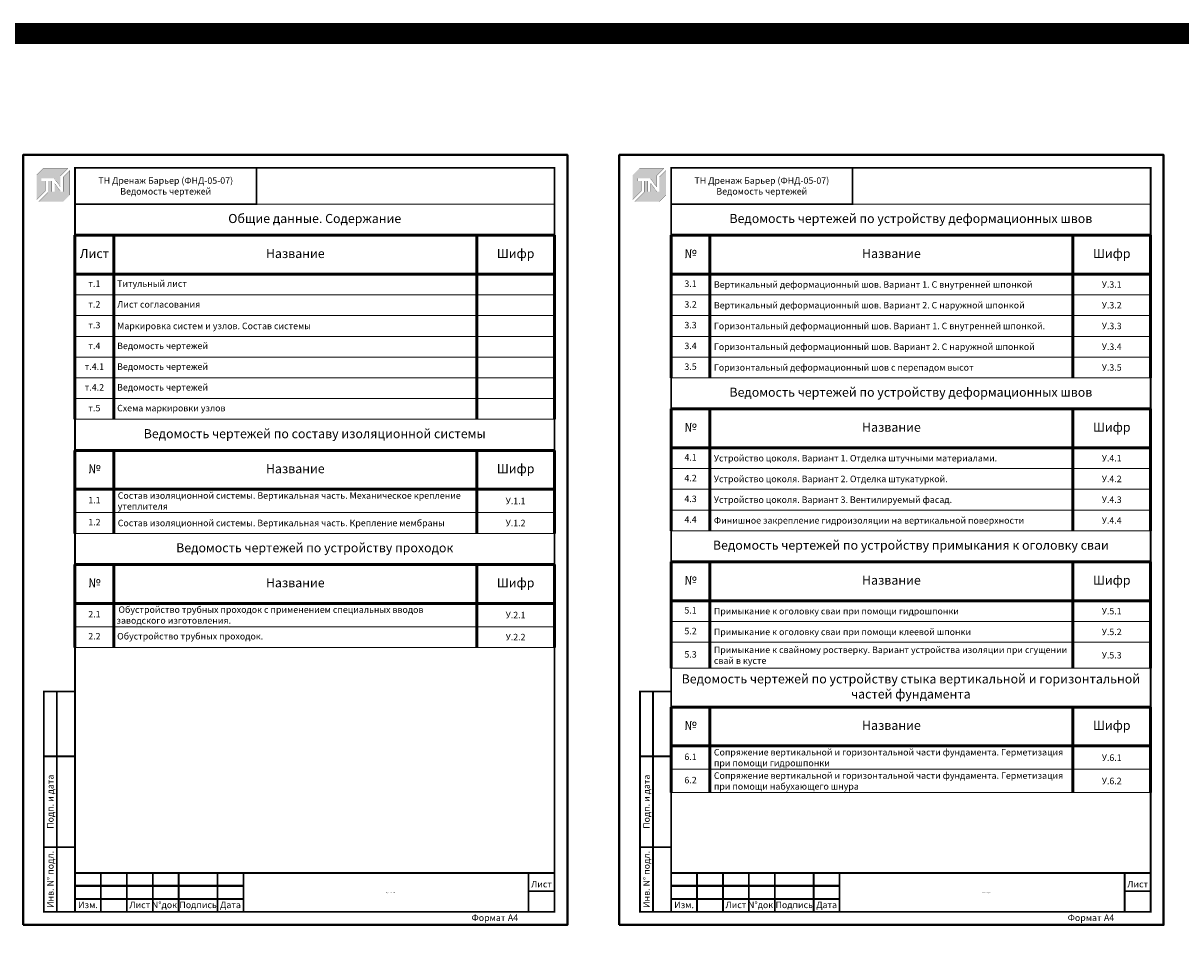
# Model space of a CAD drawing. Units: millimetres. Extents: x -6294 to 17079, y -28870 to 308.
# Drawn here: x 5439 to 9905, y -3236 to 308 of the extents above; entities that cross this region are included whole.
import ezdxf
from ezdxf.enums import TextEntityAlignment as Align

# ---------------------------------------------------------------- set-up
doc = ezdxf.new("R2018")
doc.units = ezdxf.units.MM
doc.layers.get('0').update_dxf_attribs({"lineweight": 30})
doc.layers.get('DEFPOINTS').update_dxf_attribs({"color": 251, "lineweight": 0})
doc.layers.add('TN-АННОТАЦИИ', color=7, linetype='Continuous', lineweight=20, true_color=0x000000)
doc.layers.add('TN-ТАБЛИЦЫ', color=7, linetype='Continuous', lineweight=40, true_color=0x000000)
doc.styles.get("Standard").update_dxf_attribs({"font": 'txt.shx'})
doc.styles.add('TN-Текст', font='isocpeur.ttf')
doc.styles.add('TN-Текст-Аннотативный', font='isocpeur.ttf')

# ---------------------------------------------------------------- blocks, each defined once
blk = doc.blocks.new('*T53')
at = {"layer": 'DEFPOINTS', "color": 8, "linetype": 'ByBlock', "lineweight": 0, "transparency": 16777216}
for p, q in [((0, 0), (1850, 0)), ((0, 0), (0, -120)), ((1850, 0), (1850, -120))]:
    blk.add_line(p, q, dxfattribs=at)
at = {"layer": 'TN-ТАБЛИЦЫ', "color": 0, "linetype": 'Continuous', "lineweight": 50, "transparency": 16777216}
for p, q in [((0, -120), (1850, -120)), ((0, -120), (0, -270)), ((150, -120), (150, -270)), ((1550, -120), (1550, -270)), ((1850, -120), (1850, -270)), ((0, -270), (1850, -270))]:
    blk.add_line(p, q, dxfattribs=at)
at = {"layer": 'TN-ТАБЛИЦЫ', "color": 0, "linetype": 'ByBlock', "lineweight": 50, "transparency": 16777216}
for p, q in [((0, -270), (0, -830)), ((150, -270), (150, -830)), ((1550, -270), (1550, -830)), ((1850, -270), (1850, -830))]:
    blk.add_line(p, q, dxfattribs=at)
at = {"layer": 'TN-ТАБЛИЦЫ', "color": 0, "linetype": 'ByBlock', "lineweight": 20, "transparency": 16777216}
for p, q in [((0, -350), (1850, -350)), ((0, -430), (1850, -430)), ((0, -510), (1850, -510)), ((0, -590), (1850, -590)), ((0, -670), (1850, -670)), ((0, -750), (1850, -750)), ((0, -830), (1850, -830))]:
    blk.add_line(p, q, dxfattribs=at)
at = {"layer": 'TN-ТАБЛИЦЫ', "color": 7, "transparency": 16777216, "style": 'TN-Текст'}
for s, insert, char_height, width, attachment_point in [('Общие данные. Содержание', (925, -60), 35, 1820, 5), ('Лист', (75, -195), 35, 140, 5), ('Название', (850, -195), 35, 1390, 5), ('Шифр', (1700, -195), 35, 290, 5), ('т.1', (75, -310), 25, 140, 5), (' Титульный лист', (155, -310), 25, 1390, 4), ('т.2', (75, -390), 25, 140, 5), (' Лист согласования ', (155, -390), 25, 1390, 4), ('т.3', (75, -470), 25, 140, 5), ('{\\C0; Маркировка систем и узлов. Состав системы}', (155, -470), 25, 1390, 4), ('т.4', (75, -550), 25, 140, 5), (' Ведомость чертежей', (155, -550), 25, 1390, 4), ('т.4.1', (75, -630), 25, 140, 5), (' Ведомость чертежей', (155, -630), 25, 1390, 4), ('т.4.2', (75, -710), 25, 140, 5), (' Ведомость чертежей', (155, -710), 25, 1390, 4), ('т.5', (75, -790), 25, 140, 5), (' Схема маркировки узлов', (155, -790), 25, 1390, 4)]:
    blk.add_mtext(s, dxfattribs=dict(at, insert=insert, char_height=char_height, width=width, attachment_point=attachment_point))
blk = doc.blocks.new('*U11')
blk.add_lwpolyline([(0, 0), (210, 0), (210, 297), (0, 297)], close=True)
at = {"const_width": 0.7}
for points in [[(20, 5), (205, 5), (205, 292), (20, 292)], [(8, 5), (20, 5), (20, 90), (8, 90)], [(20, 20), (20, 5), (205, 5), (205, 20)]]:
    blk.add_lwpolyline(points, close=True, dxfattribs=at)
for points in [[(13, 5), (13, 90)], [(20, 65), (8, 65)], [(20, 30), (8, 30)], [(30, 20), (30, 5)], [(40, 20), (40, 5)], [(50, 20), (50, 5)], [(60, 20), (60, 5)], [(75, 20), (75, 5)], [(85, 20), (85, 5)], [(195, 20), (195, 5)], [(85, 10), (20, 10)], [(195, 13), (205, 13)]]:
    blk.add_lwpolyline(points, dxfattribs=at)
blk.add_lwpolyline([(85, 15), (20, 15)])
at = {"color": 0, "style": 'TN-Текст'}
for s, p in [('Подп. и дата', (10.5, 47.5)), ('Инв. N%%D подл.', (10.5, 17.5))]:
    blk.add_text(s, height=2.5, rotation=90, dxfattribs=at).set_placement(p, align=Align.MIDDLE_CENTER)
for s, p in [('Лист', (200, 13.67)), ('Изм.', (25, 5.67)), ('Лист', (45, 5.67)), ('N%%Dдок.', (55, 5.67)), ('Подпись', (67.5, 5.67)), ('Дата', (80, 5.67))]:
    blk.add_text(s, height=2.5, dxfattribs=at).set_placement(p, align=Align.BOTTOM_CENTER)
blk.add_text('Формат', height=2.5, dxfattribs=at).set_placement((173, 1.5))
at = {"color": 0, "lineweight": 30, "flags": 104}
blk.add_attdef('ФОРМА6', text='', height=3.5, dxfattribs=at).set_placement((140, 12.5), align=Align.MIDDLE_CENTER)
at = {"color": 0, "style": 'TN-Текст', "flags": 8}
blk.add_attdef('ЛИСТ__', text='', height=2.5, dxfattribs=at).set_placement((200, 9.5), align=Align.MIDDLE_CENTER)
blk.add_attdef('ФОРМАТ', (187, 1.5), '', height=2.5, dxfattribs=at)
blk = doc.blocks.new('TN_Логотип')
h = blk.add_hatch(color=1)
h.dxf.hatch_style = 1
h.paths.add_polyline_path([(-110.4, 15.5), (-110.4, 204.9), (-59, 256.2), (130.4, 256.2), (72.8, 198.7), (72.8, 114.9), (25.6, 179.3), (-73.9, 179.3), (-73.9, 158.9), (-44.6, 158.9), (-44.6, 81.3)])
h.paths.add_polyline_path([(-94.7, 0), (-22.3, 72.4), (-22.3, 158.8), (6.8, 158.8), (6.8, 76.8), (28.8, 76.8), (28.8, 141.3), (75.9, 76.9), (94.7, 76.9), (94.7, 189.5), (145.9, 240.7), (145.9, 51.2), (94.7, 0)])
at = {"color": 1, "const_width": 1.44}
for points in [[(-110.4, 15.5), (-110.4, 204.9), (-59, 256.2), (130.4, 256.2), (72.8, 198.7), (72.8, 114.9), (25.6, 179.3), (-73.9, 179.3), (-73.9, 158.9), (-44.6, 158.9), (-44.6, 81.3)], [(-94.7, 0), (-22.3, 72.4), (-22.3, 158.8), (6.8, 158.8), (6.8, 76.8), (28.8, 76.8), (28.8, 141.3), (75.9, 76.9), (94.7, 76.9), (94.7, 189.5), (145.9, 240.7), (145.9, 51.2), (94.7, 0)]]:
    blk.add_lwpolyline(points, close=True, dxfattribs=at)
blk = doc.blocks.new('*T166')
at = {"layer": 'DEFPOINTS', "color": 8, "linetype": 'ByBlock', "lineweight": 0, "transparency": 16777216}
for p, q in [((0, 0), (1850, 0)), ((0, 0), (0, -120)), ((1850, 0), (1850, -120))]:
    blk.add_line(p, q, dxfattribs=at)
at = {"layer": 'TN-ТАБЛИЦЫ', "color": 0, "linetype": 'Continuous', "lineweight": 50, "transparency": 16777216}
for p, q in [((0, -120), (1850, -120)), ((0, -120), (0, -270)), ((150, -120), (150, -270)), ((1550, -120), (1550, -270)), ((1850, -120), (1850, -270)), ((0, -270), (1850, -270))]:
    blk.add_line(p, q, dxfattribs=at)
at = {"layer": 'TN-ТАБЛИЦЫ', "color": 0, "linetype": 'ByBlock', "lineweight": 50, "transparency": 16777216}
for p, q in [((0, -270), (0, -440)), ((150, -270), (150, -440)), ((1550, -270), (1550, -440)), ((1850, -270), (1850, -440))]:
    blk.add_line(p, q, dxfattribs=at)
at = {"layer": 'TN-ТАБЛИЦЫ', "color": 0, "linetype": 'ByBlock', "lineweight": 20, "transparency": 16777216}
for p, q in [((0, -360), (1850, -360)), ((0, -440), (1850, -440))]:
    blk.add_line(p, q, dxfattribs=at)
at = {"layer": 'TN-ТАБЛИЦЫ', "color": 7, "transparency": 16777216, "style": 'TN-Текст'}
for s, insert, char_height, width, attachment_point in [('Ведомость чертежей по устройству проходок', (925, -60), 35, 1820, 5), ('№', (75, -195), 35, 140, 5), ('Название', (850, -195), 35, 1390, 5), ('Шифр', (1700, -195), 35, 290, 5), ('2.1', (75, -315), 25, 140, 5), ('{\\C256; Обустройство трубных проходок с применением специальных вводов заводского изготовления.}', (160, -315), 25, 1380, 4), ('{\\C1;У.2.1}', (1700, -315), 25, 290, 5), ('2.2', (75, -400), 25, 140, 5), (' Обустройство трубных проходок.', (155, -400), 25, 1390, 4), ('{\\C1;У.2.2}', (1700, -400), 25, 290, 5)]:
    blk.add_mtext(s, dxfattribs=dict(at, insert=insert, char_height=char_height, width=width, attachment_point=attachment_point))
blk = doc.blocks.new('*T197')
at = {"layer": 'DEFPOINTS', "color": 8, "linetype": 'ByBlock', "lineweight": 0, "transparency": 16777216}
for p, q in [((0, 0), (1850, 0)), ((0, 0), (0, -120)), ((1850, 0), (1850, -120))]:
    blk.add_line(p, q, dxfattribs=at)
at = {"layer": 'TN-ТАБЛИЦЫ', "color": 0, "linetype": 'Continuous', "lineweight": 50, "transparency": 16777216}
for p, q in [((0, -120), (1850, -120)), ((0, -120), (0, -270)), ((150, -120), (150, -270)), ((1550, -120), (1550, -270)), ((1850, -120), (1850, -270)), ((0, -270), (1850, -270))]:
    blk.add_line(p, q, dxfattribs=at)
at = {"layer": 'TN-ТАБЛИЦЫ', "color": 0, "linetype": 'ByBlock', "lineweight": 50, "transparency": 16777216}
for p, q in [((0, -270), (0, -440)), ((150, -270), (150, -440)), ((1550, -270), (1550, -440)), ((1850, -270), (1850, -440))]:
    blk.add_line(p, q, dxfattribs=at)
at = {"layer": 'TN-ТАБЛИЦЫ', "color": 0, "linetype": 'ByBlock', "lineweight": 20, "transparency": 16777216}
for p, q in [((0, -360), (1850, -360)), ((0, -440), (1850, -440))]:
    blk.add_line(p, q, dxfattribs=at)
at = {"layer": 'TN-ТАБЛИЦЫ', "color": 7, "transparency": 16777216, "style": 'TN-Текст'}
for s, insert, char_height, width, attachment_point in [('Ведомость чертежей по составу изоляционной системы', (925, -60), 35, 1820, 5), ('№', (75, -195), 35, 140, 5), ('Название', (850, -195), 35, 1390, 5), ('Шифр', (1700, -195), 35, 290, 5), ('1.1', (75, -315), 25, 140, 5), ('{\\C0;Состав изоляционной системы. Вертикальная часть. Механическое крепление утеплителя}', (165, -315), 25, 1370, 4), ('{\\C1;У.1.1}', (1700, -315), 25, 290, 5), ('1.2', (75, -400), 25, 140, 5), ('{\\C0;Состав изоляционной системы. Вертикальная часть. Крепление мембраны}', (165, -400), 25, 1370, 4), ('{\\C1;У.1.2}', (1700, -400), 25, 290, 5)]:
    blk.add_mtext(s, dxfattribs=dict(at, insert=insert, char_height=char_height, width=width, attachment_point=attachment_point))
blk = doc.blocks.new('*T198')
at = {"layer": 'DEFPOINTS', "color": 8, "linetype": 'ByBlock', "lineweight": 0, "transparency": 16777216}
for p, q in [((0, 0), (1850, 0)), ((0, 0), (0, -120)), ((1850, 0), (1850, -120))]:
    blk.add_line(p, q, dxfattribs=at)
at = {"layer": 'TN-ТАБЛИЦЫ', "color": 0, "linetype": 'Continuous', "lineweight": 50, "transparency": 16777216}
for p, q in [((0, -120), (1850, -120)), ((0, -120), (0, -270)), ((150, -120), (150, -270)), ((1550, -120), (1550, -270)), ((1850, -120), (1850, -270)), ((0, -270), (1850, -270))]:
    blk.add_line(p, q, dxfattribs=at)
at = {"layer": 'TN-ТАБЛИЦЫ', "color": 0, "linetype": 'ByBlock', "lineweight": 50, "transparency": 16777216}
for p, q in [((0, -270), (0, -670)), ((150, -270), (150, -670)), ((1550, -270), (1550, -670)), ((1850, -270), (1850, -670))]:
    blk.add_line(p, q, dxfattribs=at)
at = {"layer": 'TN-ТАБЛИЦЫ', "color": 0, "linetype": 'ByBlock', "lineweight": 20, "transparency": 16777216}
for p, q in [((0, -350), (1850, -350)), ((0, -430), (1850, -430)), ((0, -510), (1850, -510)), ((0, -590), (1850, -590)), ((0, -670), (1850, -670))]:
    blk.add_line(p, q, dxfattribs=at)
at = {"layer": 'TN-ТАБЛИЦЫ', "color": 7, "transparency": 16777216, "style": 'TN-Текст'}
for s, insert, char_height, width, attachment_point in [('Ведомость чертежей по устройству деформационных швов', (925, -60), 35, 1820, 5), ('№', (75, -195), 35, 140, 5), ('Название', (850, -195), 35, 1390, 5), ('Шифр', (1700, -195), 35, 290, 5), ('3.1', (75, -310), 25, 140, 5), ('{\\C0;Вертикальный деформационный шов. Вариант 1. С внутренней шпонкой}', (165, -310), 25, 1370, 4), ('{\\C1;У.3.1}', (1700, -310), 25, 290, 5), ('3.2', (75, -390), 25, 140, 5), ('{\\C0;Вертикальный деформационный шов. Вариант 2. С наружной шпонкой}', (165, -390), 25, 1370, 4), ('{\\C1;У.3.2}', (1700, -390), 25, 290, 5), ('3.3', (75, -470), 25, 140, 5), ('{\\C0;Горизонтальный деформационный шов. Вариант 1. С внутренней шпонкой.}', (165, -470), 25, 1370, 4), ('{\\C1;У.3.3}', (1700, -470), 25, 290, 5), ('3.4', (75, -550), 25, 140, 5), ('{\\C0;Горизонтальный деформационный шов. Вариант 2. С наружной шпонкой}', (165, -550), 25, 1370, 4), ('{\\C1;У.3.4}', (1700, -550), 25, 290, 5), ('3.5', (75, -630), 25, 140, 5), ('{\\C0;Горизонтальный деформационный шов с перепадом высот}', (165, -630), 25, 1370, 4), ('{\\C1;У.3.5}', (1700, -630), 25, 290, 5)]:
    blk.add_mtext(s, dxfattribs=dict(at, insert=insert, char_height=char_height, width=width, attachment_point=attachment_point))
blk = doc.blocks.new('*T201')
at = {"layer": 'DEFPOINTS', "color": 8, "linetype": 'ByBlock', "lineweight": 0, "transparency": 16777216}
for p, q in [((0, 0), (1850, 0)), ((0, 0), (0, -150)), ((1850, 0), (1850, -150))]:
    blk.add_line(p, q, dxfattribs=at)
at = {"layer": 'TN-ТАБЛИЦЫ', "color": 0, "linetype": 'Continuous', "lineweight": 50, "transparency": 16777216}
for p, q in [((0, -150), (1850, -150)), ((0, -150), (0, -300)), ((150, -150), (150, -300)), ((1550, -150), (1550, -300)), ((1850, -150), (1850, -300)), ((0, -300), (1850, -300))]:
    blk.add_line(p, q, dxfattribs=at)
at = {"layer": 'TN-ТАБЛИЦЫ', "color": 0, "linetype": 'ByBlock', "lineweight": 50, "transparency": 16777216}
for p, q in [((0, -300), (0, -480)), ((150, -300), (150, -480)), ((1550, -300), (1550, -480)), ((1850, -300), (1850, -480))]:
    blk.add_line(p, q, dxfattribs=at)
at = {"layer": 'TN-ТАБЛИЦЫ', "color": 0, "linetype": 'ByBlock', "lineweight": 20, "transparency": 16777216}
for p, q in [((0, -390), (1850, -390)), ((0, -480), (1850, -480))]:
    blk.add_line(p, q, dxfattribs=at)
at = {"layer": 'TN-ТАБЛИЦЫ', "color": 7, "transparency": 16777216, "style": 'TN-Текст'}
for s, insert, char_height, width, attachment_point in [('Ведомость чертежей по устройству стыка вертикальной и горизонтальной частей фундамента', (925, -75), 35, 1820, 5), ('№', (75, -225), 35, 140, 5), ('Название', (850, -225), 35, 1390, 5), ('Шифр', (1700, -225), 35, 290, 5), ('{\\C0;Сопряжение вертикальной и горизонтальной части фундамента. Герметизация при помощи гидрошпонки}', (165, -345), 25, 1370, 4), ('6.1', (75, -345), 25, 140, 5), ('{\\C1;У.6.1}', (1700, -345), 25, 290, 5), ('{\\C0;Сопряжение вертикальной и горизонтальной части фундамента. Герметизация при помощи набухающего шнура}', (165, -435), 25, 1370, 4), ('6.2', (75, -435), 25, 140, 5), ('{\\C1;У.6.2}', (1700, -435), 25, 290, 5)]:
    blk.add_mtext(s, dxfattribs=dict(at, insert=insert, char_height=char_height, width=width, attachment_point=attachment_point))
blk = doc.blocks.new('*T245')
at = {"layer": 'DEFPOINTS', "color": 8, "linetype": 'ByBlock', "lineweight": 0, "transparency": 16777216}
for p, q in [((0, 0), (1850, 0)), ((0, 0), (0, -120)), ((1850, 0), (1850, -120))]:
    blk.add_line(p, q, dxfattribs=at)
at = {"layer": 'TN-ТАБЛИЦЫ', "color": 0, "linetype": 'Continuous', "lineweight": 50, "transparency": 16777216}
for p, q in [((0, -120), (1850, -120)), ((0, -120), (0, -270)), ((150, -120), (150, -270)), ((1550, -120), (1550, -270)), ((1850, -120), (1850, -270)), ((0, -270), (1850, -270))]:
    blk.add_line(p, q, dxfattribs=at)
at = {"layer": 'TN-ТАБЛИЦЫ', "color": 0, "linetype": 'ByBlock', "lineweight": 50, "transparency": 16777216}
for p, q in [((0, -270), (0, -530)), ((150, -270), (150, -530)), ((1550, -270), (1550, -530)), ((1850, -270), (1850, -530))]:
    blk.add_line(p, q, dxfattribs=at)
at = {"layer": 'TN-ТАБЛИЦЫ', "color": 0, "linetype": 'ByBlock', "lineweight": 20, "transparency": 16777216}
for p, q in [((0, -350), (1850, -350)), ((0, -430), (1850, -430)), ((0, -530), (1850, -530))]:
    blk.add_line(p, q, dxfattribs=at)
at = {"layer": 'TN-ТАБЛИЦЫ', "color": 7, "transparency": 16777216, "style": 'TN-Текст'}
for s, insert, char_height, width, attachment_point in [('Ведомость чертежей по устройству примыкания к оголовку сваи', (925, -60), 35, 1820, 5), ('№', (75, -195), 35, 140, 5), ('Название', (850, -195), 35, 1390, 5), ('Шифр', (1700, -195), 35, 290, 5), ('5.1', (75, -310), 25, 140, 5), ('{\\C0;Примыкание к оголовку сваи при помощи гидрошпонки}', (165, -310), 25, 1370, 4), ('{\\C1;У.5.1}', (1700, -310), 25, 290, 5), ('5.2', (75, -390), 25, 140, 5), ('{\\C0;Примыкание к оголовку сваи при помощи клеевой шпонки}', (165, -390), 25, 1370, 4), ('{\\C1;У.5.2}', (1700, -390), 25, 290, 5), ('{\\C256;Примыкание к свайному ростверку. Вариант устройства изоляции при сгущении свай в кусте}', (165, -480), 25, 1370, 4), ('5.3', (75, -480), 25, 140, 5), ('{\\C1;У.5.3}', (1700, -480), 25, 290, 5)]:
    blk.add_mtext(s, dxfattribs=dict(at, insert=insert, char_height=char_height, width=width, attachment_point=attachment_point))
blk = doc.blocks.new('*T277')
at = {"layer": 'DEFPOINTS', "color": 8, "linetype": 'ByBlock', "lineweight": 0, "transparency": 16777216}
for p, q in [((0, 0), (1850, 0)), ((0, 0), (0, -120)), ((1850, 0), (1850, -120))]:
    blk.add_line(p, q, dxfattribs=at)
at = {"layer": 'TN-ТАБЛИЦЫ', "color": 0, "linetype": 'Continuous', "lineweight": 50, "transparency": 16777216}
for p, q in [((0, -120), (1850, -120)), ((0, -120), (0, -270)), ((150, -120), (150, -270)), ((1550, -120), (1550, -270)), ((1850, -120), (1850, -270)), ((0, -270), (1850, -270))]:
    blk.add_line(p, q, dxfattribs=at)
at = {"layer": 'TN-ТАБЛИЦЫ', "color": 0, "linetype": 'ByBlock', "lineweight": 50, "transparency": 16777216}
for p, q in [((0, -270), (0, -590)), ((150, -270), (150, -590)), ((1550, -270), (1550, -590)), ((1850, -270), (1850, -590))]:
    blk.add_line(p, q, dxfattribs=at)
at = {"layer": 'TN-ТАБЛИЦЫ', "color": 0, "linetype": 'ByBlock', "lineweight": 20, "transparency": 16777216}
for p, q in [((0, -350), (1850, -350)), ((0, -430), (1850, -430)), ((0, -510), (1850, -510)), ((0, -590), (1850, -590))]:
    blk.add_line(p, q, dxfattribs=at)
at = {"layer": 'TN-ТАБЛИЦЫ', "color": 7, "transparency": 16777216, "style": 'TN-Текст'}
for s, insert, char_height, width, attachment_point in [('Ведомость чертежей по устройству деформационных швов', (925, -60), 35, 1820, 5), ('№', (75, -195), 35, 140, 5), ('Название', (850, -195), 35, 1390, 5), ('Шифр', (1700, -195), 35, 290, 5), ('4.1', (75, -310), 25, 140, 5), ('{\\C0;Устройство цоколя. Вариант 1. Отделка штучными материалами.}', (165, -310), 25, 1370, 4), ('{\\C1;У.4.1}', (1700, -310), 25, 290, 5), ('4.2', (75, -390), 25, 140, 5), ('{\\C0;Устройство цоколя. Вариант 2. Отделка штукатуркой.}', (165, -390), 25, 1370, 4), ('{\\C1;У.4.2}', (1700, -390), 25, 290, 5), ('4.3', (75, -470), 25, 140, 5), ('{\\C0;Устройство цоколя. Вариант 3. Вентилируемый фасад.}', (165, -470), 25, 1370, 4), ('{\\C1;У.4.3}', (1700, -470), 25, 290, 5), ('4.4', (75, -550), 25, 140, 5), ('{\\C0;Финишное закрепление гидроизоляции на вертикальной поверхности}', (165, -550), 25, 1370, 4), ('{\\C1;У.4.4}', (1700, -550), 25, 290, 5)]:
    blk.add_mtext(s, dxfattribs=dict(at, insert=insert, char_height=char_height, width=width, attachment_point=attachment_point))

msp = doc.modelspace()

# ---------------------------------------------------------------- linework, layer by layer
at = {"color": 114, "true_color": 0x139b48, "const_width": 80}
msp.add_lwpolyline([(-6254.5, 268), (17038.8, 268), (17038.8, -28830), (-6254.5, -28830)], close=True, dxfattribs=at)
at = {"layer": 'TN-ТАБЛИЦЫ', "color": 7, "const_width": 7}
for points in [[(6338.8, -390), (5638.8, -390), (5638.8, -250), (6338.8, -250)], [(8638.8, -390), (7938.8, -390), (7938.8, -250), (8638.8, -250)]]:
    msp.add_lwpolyline(points, close=True, dxfattribs=at)

# ---------------------------------------------------------------- block references
at = {"xscale": 0.5, "yscale": 0.5, "zscale": 0.5}
for p in [(5545.9, -380.4), (7845.9, -380.4)]:
    msp.add_blockref('TN_Логотип', p, dxfattribs=at)
for name, p in [('*T53', (5638.8, -390)), ('*T198', (7938.8, -390)), ('*T277', (7938.8, -1060)), ('*T197', (5638.8, -1220)), ('*T245', (7938.8, -1650)), ('*T166', (5638.8, -1660)), ('*T201', (7938.8, -2180))]:
    msp.add_blockref(name, p)
at = {"layer": 'TN-ТАБЛИЦЫ', "color": 7}
ref = msp.add_blockref('*U11', (5438.8, -3170), dxfattribs=dict(at, xscale=10, yscale=10, zscale=10))
ref.add_attrib('ФОРМАТ', 'А4', (7308.8, -3155), dxfattribs={"layer": '0', "color": 0, "height": 25, "style": 'TN-Текст'})
lines = msp.add_mtext('Ведомость чертежей', dxfattribs={"layer": '0', "color": 0, "insert": (6838.8, -3045), "char_height": 2.5, "attachment_point": 1})
ref.add_attrib('ФОРМА6', '', (6838.8, -3045), dxfattribs={"flags": 104}).embed_mtext(lines)
ref = msp.add_blockref('*U11', (7738.8, -3170), dxfattribs=dict(at, xscale=10, yscale=10, zscale=10))
ref.add_attrib('ФОРМАТ', 'А4', (9608.8, -3155), dxfattribs={"layer": '0', "color": 0, "height": 25, "style": 'TN-Текст'})
lines = msp.add_mtext('Ведомость чертежей', dxfattribs={"layer": '0', "color": 0, "insert": (9138.8, -3045), "char_height": 2.5, "attachment_point": 1})
ref.add_attrib('ФОРМА6', '', (9138.8, -3045), dxfattribs={"flags": 104}).embed_mtext(lines)

# ---------------------------------------------------------------- texts
at = {"layer": 'TN-АННОТАЦИИ', "color": 0, "char_height": 25, "width": 700, "attachment_point": 5, "style": 'TN-Текст-Аннотативный'}
for insert in [(5988.8, -320), (8288.8, -320)]:
    msp.add_mtext('ТН Дренаж Барьер (ФНД-05-07)\\P{\\C1;Ведомость чертежей}', dxfattribs=dict(at, insert=insert))

doc.saveas('drawing.dxf')
